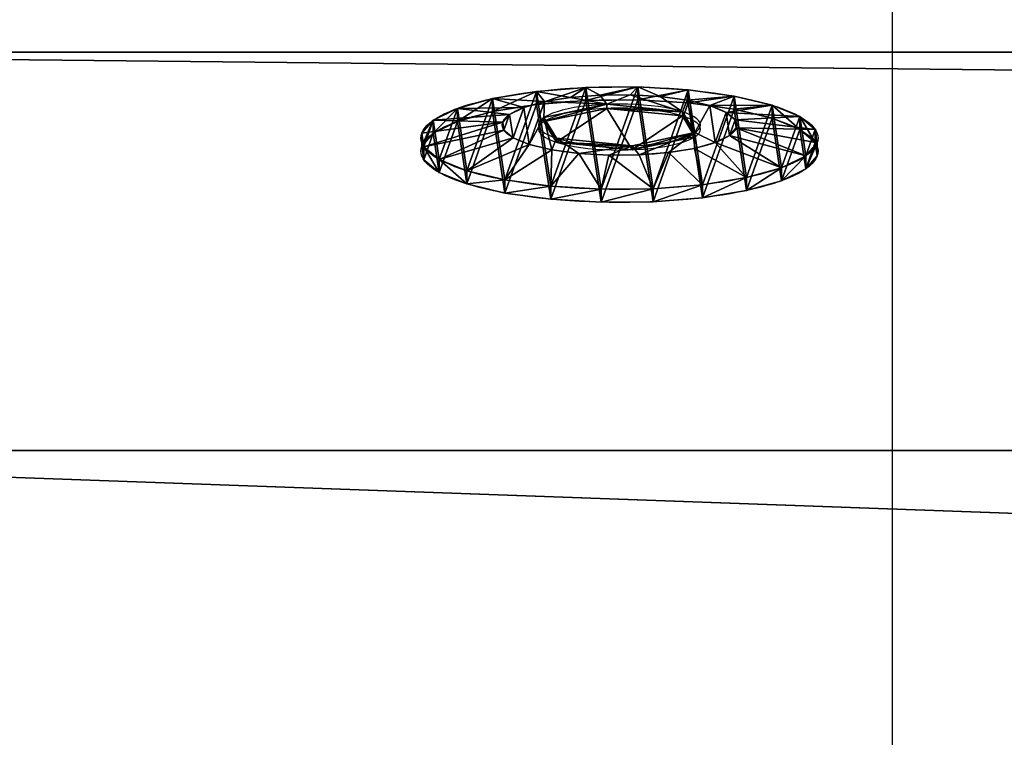
# Model space of a CAD drawing. Units: centimetres. Extents: x -587 to 587, y -1097 to 152.
# Drawn here: x -147 to -143, y 132 to 135 of the extents above; entities that cross this region are included whole.
import ezdxf

# ---------------------------------------------------------------- set-up
doc = ezdxf.new("R2010")
doc.units = ezdxf.units.CM
doc.header["$LTSCALE"] = 2.54
doc.layers.get('0').update_dxf_attribs({"true_color": 0xffffff})
doc.layers.add('bramka_kosz', color=7, linetype='Continuous', true_color=0x9999cc)
doc.layers.add('VP-EQ', color=7, linetype='Continuous', true_color=0x8a3492)

# ---------------------------------------------------------------- blocks, each defined once
blk = doc.blocks.new('Grupuj_20')
at = {"color": 0}
for p, q in [((0.05, 1.4658, 0.6653), (0, 1.4658, 0.6653)), ((0.05, 1.4658, 0.6653), (0, 1.4658, 0.6653)), ((0.05, 1.4658, 0.6653), (0.1, 1.1658, 0.693)), ((0.05, 1.4658, 0.6653), (0.1, 1.1658, 0.693)), ((0.05, 1.4583, 0.8573), (0, 1.4583, 0.8573)), ((0.05, 1.4583, 0.8573), (0, 1.4583, 0.8573)), ((0.05, 1.4583, 0.8573), (0.1, 1.1614, 0.8064)), ((0.05, 1.4583, 0.8573), (0.1, 1.1614, 0.8064)), ((0.05, 1.4233, 0.478), (0, 1.4233, 0.478)), ((0.05, 1.4233, 0.478), (0, 1.4233, 0.478)), ((0.05, 1.4014, 1.0408), (0, 1.4014, 1.0408)), ((0.05, 1.4014, 1.0408), (0, 1.4014, 1.0408)), ((0.05, 1.4233, 0.478), (0.1, 1.1407, 0.5823)), ((0.05, 1.4233, 0.478), (0.1, 1.1407, 0.5823)), ((0.05, 1.4014, 1.0408), (0.1, 1.1278, 0.9148)), ((0.05, 1.4014, 1.0408), (0.1, 1.1278, 0.9148)), ((0.05, 1.3338, 0.308), (0, 1.3338, 0.308)), ((0.05, 1.3338, 0.308), (0, 1.3338, 0.308)), ((0.05, 1.3338, 0.308), (0.1, 1.0879, 0.4819)), ((0.05, 1.3338, 0.308), (0.1, 1.0879, 0.4819)), ((0.05, 1.2989, 1.2034), (0, 1.2989, 1.2034)), ((0.05, 1.2989, 1.2034), (0, 1.2989, 1.2034)), ((0.05, 1.2989, 1.2034), (0.1, 1.0672, 1.0108)), ((0.05, 1.2989, 1.2034), (0.1, 1.0672, 1.0108)), ((0.0501, 1.2034, 0.1669), (0.0001, 1.2034, 0.1669)), ((0.0501, 1.2034, 0.1669), (0.0001, 1.2034, 0.1669)), ((0.0501, 1.2034, 0.1669), (0.1001, 1.0108, 0.3986)), ((0.0501, 1.2034, 0.1669), (0.1001, 1.0108, 0.3986)), ((0.0501, 1.1578, 1.3338), (0.0001, 1.1578, 1.3338)), ((0.0501, 1.1578, 1.3338), (0.0001, 1.1578, 1.3338)), ((0.0501, 1.1578, 1.3338), (0.1001, 0.9839, 1.0878)), ((0.0501, 1.1578, 1.3338), (0.1001, 0.9839, 1.0878)), ((0.0501, 1.0409, 0.0644), (0.0001, 1.0408, 0.0644)), ((0.0501, 1.0409, 0.0644), (0.0001, 1.0408, 0.0644)), ((0.0501, 1.0409, 0.0644), (0.1001, 0.9148, 0.338)), ((0.0501, 1.0409, 0.0644), (0.1001, 0.9148, 0.338)), ((0.0501, 0.9878, 1.4233), (0.0001, 0.9878, 1.4233)), ((0.0501, 0.9878, 1.4233), (0.0001, 0.9878, 1.4233)), ((0.0501, 0.9878, 1.4233), (0.1001, 0.8835, 1.1407)), ((0.0501, 0.9878, 1.4233), (0.1001, 0.8835, 1.1407)), ((0.1001, 1.0128, 0.6249), (0.0842, 1.0128, 0.6249)), ((0.1001, 1.0128, 0.6249), (0.0842, 1.0128, 0.6249)), ((0.1001, 0.9663, 0.9213), (0.0843, 0.9663, 0.9213)), ((0.1001, 0.9663, 0.9213), (0.0843, 0.9663, 0.9213)), ((0.0501, 0.8573, 0.0075), (0.0001, 0.8573, 0.0075)), ((0.0501, 0.8573, 0.0075), (0.0001, 0.8573, 0.0075)), ((0.0501, 0.8573, 0.0075), (0.1001, 0.8064, 0.3044)), ((0.0501, 0.8573, 0.0075), (0.1001, 0.8064, 0.3044)), ((0.0501, 0.8004, 1.4658), (0.0001, 0.8004, 1.4658)), ((0.0501, 0.8004, 1.4658), (0.0001, 0.8004, 1.4658)), ((0.0501, 0.8004, 1.4658), (0.1001, 0.7728, 1.1658)), ((0.0501, 0.8004, 1.4658), (0.1001, 0.7728, 1.1658)), ((0.1001, 0.7794, 0.4365), (0.0843, 0.7794, 0.4365)), ((0.1001, 0.7794, 0.4365), (0.0843, 0.7794, 0.4365)), ((0.0502, 0.6654), (0.0002, 0.6653, 0)), ((0.0502, 0.6654), (0.0002, 0.6653, 0)), ((0.0502, 0.6654), (0.1002, 0.693, 0.3)), ((0.0502, 0.6654), (0.1002, 0.693, 0.3)), ((0.0502, 0.6084, 1.4583), (0.1002, 0.6594, 1.1614)), ((0.0502, 0.6084, 1.4583), (0.1002, 0.6594, 1.1614)), ((0.1002, 0.6864, 1.0293), (0.0844, 0.6864, 1.0293)), ((0.1002, 0.6864, 1.0293), (0.0844, 0.6864, 1.0293)), ((0.0502, 0.6084, 1.4583), (0.0002, 0.6084, 1.4583)), ((0.0502, 0.6084, 1.4583), (0.0002, 0.6084, 1.4583)), ((0.0502, 0.478, 0.0425), (0.1002, 0.5823, 0.3251)), ((0.0502, 0.478, 0.0425), (0.1002, 0.5823, 0.3251)), ((0.0502, 0.4249, 1.4014), (0.1002, 0.551, 1.1277)), ((0.0502, 0.4249, 1.4014), (0.1002, 0.551, 1.1277)), ((0.0502, 0.478, 0.0425), (0.0002, 0.478, 0.0425)), ((0.0502, 0.478, 0.0425), (0.0002, 0.478, 0.0425)), ((0.0502, 0.308, 0.132), (0.1002, 0.4819, 0.3779)), ((0.0502, 0.308, 0.132), (0.1002, 0.4819, 0.3779)), ((0.1002, 0.4995, 0.5444), (0.0844, 0.4995, 0.5444)), ((0.1002, 0.4995, 0.5444), (0.0844, 0.4995, 0.5444)), ((0.0502, 0.2624, 1.2989), (0.1002, 0.455, 1.0672)), ((0.0502, 0.2624, 1.2989), (0.1002, 0.455, 1.0672)), ((0.1002, 0.453, 0.8408), (0.0844, 0.453, 0.8408)), ((0.1002, 0.453, 0.8408), (0.0844, 0.453, 0.8408)), ((0.0502, 0.4249, 1.4014), (0.0002, 0.4249, 1.4014)), ((0.0502, 0.4249, 1.4014), (0.0002, 0.4249, 1.4014)), ((0.0503, 0.1669, 0.2624), (0.1003, 0.3986, 0.455)), ((0.0503, 0.1669, 0.2624), (0.1003, 0.3986, 0.455)), ((0.0503, 0.132, 1.1578), (0.1003, 0.378, 0.9839)), ((0.0503, 0.132, 1.1578), (0.1003, 0.378, 0.9839)), ((0.0503, 0.0644, 0.4249), (0.1003, 0.3381, 0.551)), ((0.0503, 0.0644, 0.4249), (0.1003, 0.3381, 0.551)), ((0.0502, 0.308, 0.132), (0.0002, 0.308, 0.132)), ((0.0502, 0.308, 0.132), (0.0002, 0.308, 0.132)), ((0.0503, 0.0425, 0.9878), (0.1003, 0.3251, 0.8835)), ((0.0503, 0.0425, 0.9878), (0.1003, 0.3251, 0.8835)), ((0.0503, 0.0075, 0.6084), (0.1003, 0.3044, 0.6594)), ((0.0503, 0.0075, 0.6084), (0.1003, 0.3044, 0.6594)), ((0.0503, 0, 0.8004), (0.1003, 0.3, 0.7728)), ((0.0503, 0, 0.8004), (0.1003, 0.3, 0.7728)), ((0.0502, 0.2624, 1.2989), (0.0002, 0.2624, 1.2989)), ((0.0502, 0.2624, 1.2989), (0.0002, 0.2624, 1.2989)), ((0.0503, 0.1669, 0.2624), (0.0003, 0.1669, 0.2624)), ((0.0503, 0.1669, 0.2624), (0.0003, 0.1669, 0.2624)), ((0.0503, 0.132, 1.1578), (0.0003, 0.132, 1.1578)), ((0.0503, 0.132, 1.1578), (0.0003, 0.132, 1.1578)), ((0.0503, 0.0644, 0.4249), (0.0003, 0.0644, 0.4249)), ((0.0503, 0.0644, 0.4249), (0.0003, 0.0644, 0.4249)), ((0.0503, 0.0425, 0.9878), (0.0003, 0.0425, 0.9878)), ((0.0503, 0.0425, 0.9878), (0.0003, 0.0425, 0.9878)), ((0.0503, 0.0075, 0.6084), (0.0003, 0.0075, 0.6084)), ((0.0503, 0.0075, 0.6084), (0.0003, 0.0075, 0.6084)), ((0.0503, 0, 0.8004), (0.0003, 0, 0.8004)), ((0.0503, 0, 0.8004), (0.0003, 0, 0.8004))]:
    blk.add_line(p, q, dxfattribs=at)
at = {"color": 0, "extrusion": (1, 0.000203232, -3.5146e-06)}
for centre in [(0.7329, 0.7329, 0.0003), (0.7329, 0.7329, 0.0003), (0.7329, 0.7329, 0.0003), (0.7329, 0.7329, 0.0003), (0.7329, 0.7329, 0.0003), (0.7329, 0.7329, 0.0003), (0.7329, 0.7329, 0.0003), (0.7329, 0.7329, 0.0003), (0.7329, 0.7329, 0.0003), (0.7329, 0.7329, 0.0003), (0.7329, 0.7329, 0.0003), (0.7329, 0.7329, 0.0003), (0.7329, 0.7329, 0.0003), (0.7329, 0.7329, 0.0003), (0.7329, 0.7329, 0.0003), (0.7329, 0.7329, 0.0003), (0.7329, 0.7329, 0.0003), (0.7329, 0.7329, 0.0003), (0.7329, 0.7329, 0.0003), (0.7329, 0.7329, 0.0003), (0.7329, 0.7329, 0.0003), (0.7329, 0.7329, 0.0003), (0.7329, 0.7329, 0.0003), (0.7329, 0.7329, 0.0003), (0.7329, 0.7329, 0.0003), (0.7329, 0.7329, 0.0503), (0.7329, 0.7329, 0.0503), (0.7329, 0.7329, 0.0503), (0.7329, 0.7329, 0.0503), (0.7329, 0.7329, 0.0503), (0.7329, 0.7329, 0.0503), (0.7329, 0.7329, 0.0503), (0.7329, 0.7329, 0.0503), (0.7329, 0.7329, 0.0503), (0.7329, 0.7329, 0.0503), (0.7329, 0.7329, 0.0503), (0.7329, 0.7329, 0.0503), (0.7329, 0.7329, 0.0503), (0.7329, 0.7329, 0.0503), (0.7329, 0.7329, 0.0503), (0.7329, 0.7329, 0.0503), (0.7329, 0.7329, 0.0503), (0.7329, 0.7329, 0.0503), (0.7329, 0.7329, 0.0503), (0.7329, 0.7329, 0.0503), (0.7329, 0.7329, 0.0503), (0.7329, 0.7329, 0.0503), (0.7329, 0.7329, 0.0503), (0.7329, 0.7329, 0.0503), (0.7329, 0.7329, 0.0503), (0.7329, 0.7329, 0.0503), (0.7329, 0.7329, 0.0503), (0.7329, 0.7329, 0.0503), (0.7329, 0.7329, 0.0503), (0.7329, 0.7329, 0.0503), (0.7329, 0.7329, 0.0503), (0.7329, 0.7329, 0.0503), (0.7329, 0.7329, 0.0503), (0.7329, 0.7329, 0.0503), (0.7329, 0.7329, 0.0503), (0.7329, 0.7329, 0.0503), (0.7329, 0.7329, 0.0503), (0.7329, 0.7329, 0.0503), (0.7329, 0.7329, 0.0503), (0.7329, 0.7329, 0.0503), (0.7329, 0.7329, 0.0503), (0.7329, 0.7329, 0.0503), (0.7329, 0.7329, 0.0503), (0.7329, 0.7329, 0.0503), (0.7329, 0.7329, 0.0503), (0.7329, 0.7329, 0.0503), (0.7329, 0.7329, 0.0503), (0.7329, 0.7329, 0.0503), (0.7329, 0.7329, 0.0503)]:
    blk.add_circle(centre, 0.736, dxfattribs=at)
at = {"color": 0, "extrusion": (1, 0.000344063, -5.95006e-06)}
blk.add_circle((0.7329, 0.7329, 0.1004), 0.4347, dxfattribs=at)
blk.add_circle((0.7329, 0.7329, 0.1004), 0.4347, dxfattribs=at)
blk.add_circle((0.7329, 0.7329, 0.1004), 0.4347, dxfattribs=at)
blk.add_circle((0.7329, 0.7329, 0.1004), 0.4347, dxfattribs=at)
blk.add_circle((0.7329, 0.7329, 0.1004), 0.4347, dxfattribs=at)
blk.add_circle((0.7329, 0.7329, 0.1004), 0.4347, dxfattribs=at)
blk.add_circle((0.7329, 0.7329, 0.1004), 0.4347, dxfattribs=at)
blk.add_circle((0.7329, 0.7329, 0.1004), 0.4347, dxfattribs=at)
blk.add_circle((0.7329, 0.7329, 0.1004), 0.4347, dxfattribs=at)
blk.add_circle((0.7329, 0.7329, 0.1004), 0.4347, dxfattribs=at)
blk.add_circle((0.7329, 0.7329, 0.1004), 0.4347, dxfattribs=at)
blk.add_circle((0.7329, 0.7329, 0.1004), 0.4347, dxfattribs=at)
blk.add_circle((0.7329, 0.7329, 0.1004), 0.4347, dxfattribs=at)
blk.add_circle((0.7329, 0.7329, 0.1004), 0.4347, dxfattribs=at)
blk.add_circle((0.7329, 0.7329, 0.1004), 0.4347, dxfattribs=at)
blk.add_circle((0.7329, 0.7329, 0.1004), 0.4347, dxfattribs=at)
blk.add_circle((0.7329, 0.7329, 0.1004), 0.4347, dxfattribs=at)
blk.add_circle((0.7329, 0.7329, 0.1004), 0.4347, dxfattribs=at)
blk.add_circle((0.7329, 0.7329, 0.1004), 0.4347, dxfattribs=at)
blk.add_circle((0.7329, 0.7329, 0.1004), 0.4347, dxfattribs=at)
blk.add_circle((0.7329, 0.7329, 0.1004), 0.4347, dxfattribs=at)
blk.add_circle((0.7329, 0.7329, 0.1004), 0.4347, dxfattribs=at)
blk.add_circle((0.7329, 0.7329, 0.1004), 0.4347, dxfattribs=at)
blk.add_circle((0.7329, 0.7329, 0.1004), 0.4347, dxfattribs=at)
blk.add_circle((0.7329, 0.7329, 0.1004), 0.4347, dxfattribs=at)
at = {"color": 0, "extrusion": (-1, -0.000344063, 5.95006e-06)}
for centre in [(-0.7329, 0.7329, -0.0846), (-0.7329, 0.7329, -0.0846), (-0.7329, 0.7329, -0.0846), (-0.7329, 0.7329, -0.0846), (-0.7329, 0.7329, -0.0846), (-0.7329, 0.7329, -0.0846), (-0.7329, 0.7329, -0.0846), (-0.7329, 0.7329, -0.1004), (-0.7329, 0.7329, -0.1004), (-0.7329, 0.7329, -0.1004), (-0.7329, 0.7329, -0.1004), (-0.7329, 0.7329, -0.1004), (-0.7329, 0.7329, -0.1004), (-0.7329, 0.7329, -0.1004)]:
    blk.add_circle(centre, 0.3, dxfattribs=at)
at = {"color": 0}
mesh = blk.add_polyface(dxfattribs=at)
corners = [(0, 1.4233, 0.478), (0.05, 1.4658, 0.6653), (0.05, 1.4233, 0.478), (0, 1.4658, 0.6653)]
mesh.append_faces([[corners[k] for k in face] for face in [(0, 1, 2), (1, 0, 3)]], dxfattribs={"vtx0": -1, "color": 0})
mesh = blk.add_polyface(dxfattribs=at)
corners = [(0, 1.4658, 0.6653), (0.05, 1.4583, 0.8573), (0.05, 1.4658, 0.6653), (0, 1.4583, 0.8573)]
mesh.append_faces([[corners[k] for k in face] for face in [(0, 1, 2), (1, 0, 3)]], dxfattribs={"vtx0": -1, "color": 0})
mesh = blk.add_polyface(dxfattribs=at)
corners = [(0.0003, 0.0425, 0.9878), (0.0003, 0.0075, 0.6084), (0.0003, 0, 0.8004), (0.0003, 0.0644, 0.4249), (0.0003, 0.132, 1.1578), (0.0003, 0.1669, 0.2624), (0.0002, 0.2624, 1.2989), (0.0002, 0.308, 0.132), (0.0002, 0.4249, 1.4014), (0.0002, 0.478, 0.0425), (0.0002, 0.6084, 1.4583), (0.0002, 0.6653, 0), (0.0001, 0.8004, 1.4658), (0.0001, 0.8573, 0.0075), (0.0001, 0.9878, 1.4233), (0.0001, 1.0408, 0.0644), (0.0001, 1.1578, 1.3338), (0.0001, 1.2034, 0.1669), (0, 1.2989, 1.2034), (0, 1.3338, 0.308), (0, 1.4014, 1.0408), (0, 1.4233, 0.478), (0, 1.4583, 0.8573), (0, 1.4658, 0.6653)]
mesh.append_faces([[corners[k] for k in face] for face in [(0, 1, 2), (21, 22, 23)]], dxfattribs={"vtx0": -1, "color": 0})
mesh.append_faces([[corners[k] for k in face] for face in [(1, 0, 3), (3, 4, 5), (5, 6, 7), (7, 8, 9), (9, 10, 11), (11, 12, 13), (13, 14, 15), (15, 16, 17), (17, 18, 19), (19, 20, 21)]], dxfattribs={"vtx0": -1, "vtx1": -1, "color": 0})
mesh.append_faces([[corners[k] for k in face] for face in [(3, 0, 4), (5, 4, 6), (7, 6, 8), (9, 8, 10), (11, 10, 12), (13, 12, 14), (15, 14, 16), (17, 16, 18), (19, 18, 20), (21, 20, 22)]], dxfattribs={"vtx0": -1, "vtx2": -1, "color": 0})
mesh = blk.add_polyface(dxfattribs=at)
corners = [(0.0503, 0.0075, 0.6084), (0.0503, 0.0425, 0.9878), (0.0503, 0, 0.8004), (0.0503, 0.0644, 0.4249), (0.0503, 0.132, 1.1578), (0.0503, 0.1669, 0.2624), (0.0502, 0.2624, 1.2989), (0.0502, 0.308, 0.132), (0.0502, 0.4249, 1.4014), (0.0502, 0.478, 0.0425), (0.0502, 0.6084, 1.4583), (0.0502, 0.6654), (0.0501, 0.8004, 1.4658), (0.0501, 0.8573, 0.0075), (0.0501, 0.9878, 1.4233), (0.0501, 1.0409, 0.0644), (0.0501, 1.1578, 1.3338), (0.0501, 1.2034, 0.1669), (0.05, 1.2989, 1.2034), (0.05, 1.3338, 0.308), (0.05, 1.4014, 1.0408), (0.05, 1.4233, 0.478), (0.05, 1.4583, 0.8573), (0.05, 1.4658, 0.6653)]
mesh.append_faces([[corners[k] for k in face] for face in [(0, 1, 2), (22, 21, 23)]], dxfattribs={"vtx0": -1, "color": 0})
mesh.append_faces([[corners[k] for k in face] for face in [(1, 3, 4), (4, 5, 6), (6, 7, 8), (8, 9, 10), (10, 11, 12), (12, 13, 14), (14, 15, 16), (16, 17, 18), (18, 19, 20), (20, 21, 22)]], dxfattribs={"vtx0": -1, "vtx1": -1, "color": 0})
mesh.append_faces([[corners[k] for k in face] for face in [(1, 0, 3), (4, 3, 5), (6, 5, 7), (8, 7, 9), (10, 9, 11), (12, 11, 13), (14, 13, 15), (16, 15, 17), (18, 17, 19), (20, 19, 21)]], dxfattribs={"vtx0": -1, "vtx2": -1, "color": 0})
mesh = blk.add_polyface(dxfattribs=at)
corners = [(0.05, 1.4233, 0.478), (0.1, 1.1658, 0.693), (0.1, 1.1407, 0.5823), (0.05, 1.4658, 0.6653)]
mesh.append_faces([[corners[k] for k in face] for face in [(0, 1, 2), (1, 0, 3)]], dxfattribs={"vtx0": -1, "color": 0})
mesh = blk.add_polyface(dxfattribs=at)
corners = [(0.1, 1.1658, 0.693), (0.05, 1.4583, 0.8573), (0.1, 1.1614, 0.8064), (0.05, 1.4658, 0.6653)]
mesh.append_faces([[corners[k] for k in face] for face in [(0, 1, 2), (1, 0, 3)]], dxfattribs={"vtx0": -1, "color": 0})
mesh = blk.add_polyface(dxfattribs=at)
corners = [(0, 1.4583, 0.8573), (0.05, 1.4014, 1.0408), (0.05, 1.4583, 0.8573), (0, 1.4014, 1.0408)]
mesh.append_faces([[corners[k] for k in face] for face in [(0, 1, 2), (1, 0, 3)]], dxfattribs={"vtx0": -1, "color": 0})
mesh = blk.add_polyface(dxfattribs=at)
corners = [(0.1, 1.1614, 0.8064), (0.05, 1.4014, 1.0408), (0.1, 1.1278, 0.9148), (0.05, 1.4583, 0.8573)]
mesh.append_faces([[corners[k] for k in face] for face in [(0, 1, 2), (1, 0, 3)]], dxfattribs={"vtx0": -1, "color": 0})
mesh = blk.add_polyface(dxfattribs=at)
corners = [(0, 1.3338, 0.308), (0.05, 1.4233, 0.478), (0.05, 1.3338, 0.308), (0, 1.4233, 0.478)]
mesh.append_faces([[corners[k] for k in face] for face in [(0, 1, 2), (1, 0, 3)]], dxfattribs={"vtx0": -1, "color": 0})
mesh = blk.add_polyface(dxfattribs=at)
corners = [(0, 1.4014, 1.0408), (0.05, 1.2989, 1.2034), (0.05, 1.4014, 1.0408), (0, 1.2989, 1.2034)]
mesh.append_faces([[corners[k] for k in face] for face in [(0, 1, 2), (1, 0, 3)]], dxfattribs={"vtx0": -1, "color": 0})
mesh = blk.add_polyface(dxfattribs=at)
corners = [(0.05, 1.3338, 0.308), (0.1, 1.1407, 0.5823), (0.1, 1.0879, 0.4819), (0.05, 1.4233, 0.478)]
mesh.append_faces([[corners[k] for k in face] for face in [(0, 1, 2), (1, 0, 3)]], dxfattribs={"vtx0": -1, "color": 0})
mesh = blk.add_polyface(dxfattribs=at)
corners = [(0.1, 1.1278, 0.9148), (0.05, 1.2989, 1.2034), (0.1, 1.0672, 1.0108), (0.05, 1.4014, 1.0408)]
mesh.append_faces([[corners[k] for k in face] for face in [(0, 1, 2), (1, 0, 3)]], dxfattribs={"vtx0": -1, "color": 0})
mesh = blk.add_polyface(dxfattribs=at)
corners = [(0.0001, 1.2034, 0.1669), (0.05, 1.3338, 0.308), (0.0501, 1.2034, 0.1669), (0, 1.3338, 0.308)]
mesh.append_faces([[corners[k] for k in face] for face in [(0, 1, 2), (1, 0, 3)]], dxfattribs={"vtx0": -1, "color": 0})
mesh = blk.add_polyface(dxfattribs=at)
corners = [(0.0501, 1.2034, 0.1669), (0.1, 1.0879, 0.4819), (0.1001, 1.0108, 0.3986), (0.05, 1.3338, 0.308)]
mesh.append_faces([[corners[k] for k in face] for face in [(0, 1, 2), (1, 0, 3)]], dxfattribs={"vtx0": -1, "color": 0})
mesh = blk.add_polyface(dxfattribs=at)
corners = [(0.0001, 1.1578, 1.3338), (0.05, 1.2989, 1.2034), (0, 1.2989, 1.2034), (0.0501, 1.1578, 1.3338)]
mesh.append_faces([[corners[k] for k in face] for face in [(0, 1, 2), (1, 0, 3)]], dxfattribs={"vtx0": -1, "color": 0})
mesh = blk.add_polyface(dxfattribs=at)
corners = [(0.1, 1.0672, 1.0108), (0.0501, 1.1578, 1.3338), (0.1001, 0.9839, 1.0878), (0.05, 1.2989, 1.2034)]
mesh.append_faces([[corners[k] for k in face] for face in [(0, 1, 2), (1, 0, 3)]], dxfattribs={"vtx0": -1, "color": 0})
mesh = blk.add_polyface(dxfattribs=at)
corners = [(0.0501, 1.2034, 0.1669), (0.0001, 1.0408, 0.0644), (0.0001, 1.2034, 0.1669), (0.0501, 1.0409, 0.0644)]
mesh.append_faces([[corners[k] for k in face] for face in [(0, 1, 2), (1, 0, 3)]], dxfattribs={"vtx0": -1, "color": 0})
mesh = blk.add_polyface(dxfattribs=at)
corners = [(0.0501, 1.0409, 0.0644), (0.1001, 1.0108, 0.3986), (0.1001, 0.9148, 0.338), (0.0501, 1.2034, 0.1669)]
mesh.append_faces([[corners[k] for k in face] for face in [(0, 1, 2), (1, 0, 3)]], dxfattribs={"vtx0": -1, "color": 0})
mesh = blk.add_polyface(dxfattribs=at)
corners = [(0.0001, 0.9878, 1.4233), (0.0501, 1.1578, 1.3338), (0.0001, 1.1578, 1.3338), (0.0501, 0.9878, 1.4233)]
mesh.append_faces([[corners[k] for k in face] for face in [(0, 1, 2), (1, 0, 3)]], dxfattribs={"vtx0": -1, "color": 0})
mesh = blk.add_polyface(dxfattribs=at)
corners = [(0.1001, 0.9839, 1.0878), (0.0501, 0.9878, 1.4233), (0.1001, 0.8835, 1.1407), (0.0501, 1.1578, 1.3338)]
mesh.append_faces([[corners[k] for k in face] for face in [(0, 1, 2), (1, 0, 3)]], dxfattribs={"vtx0": -1, "color": 0})
mesh = blk.add_polyface(dxfattribs=at)
corners = [(0.1002, 0.4819, 0.3779), (0.1002, 0.453, 0.8408), (0.1003, 0.3986, 0.455), (0.1002, 0.4995, 0.5444), (0.1002, 0.5823, 0.3251), (0.1001, 0.7794, 0.4365), (0.1002, 0.693, 0.3), (0.1001, 0.8064, 0.3044), (0.1001, 1.0128, 0.6249), (0.1001, 0.9148, 0.338), (0.1001, 1.0108, 0.3986), (0.1, 1.0879, 0.4819), (0.1, 1.0672, 1.0108), (0.1, 1.1278, 0.9148), (0.1, 1.1407, 0.5823), (0.1, 1.1614, 0.8064), (0.1, 1.1658, 0.693), (0.1003, 0.3044, 0.6594), (0.1003, 0.3251, 0.8835), (0.1003, 0.3, 0.7728), (0.1003, 0.3381, 0.551), (0.1003, 0.378, 0.9839), (0.1002, 0.455, 1.0672), (0.1002, 0.6864, 1.0293), (0.1002, 0.551, 1.1277), (0.1002, 0.6594, 1.1614), (0.1001, 0.7728, 1.1658), (0.1001, 0.9663, 0.9213), (0.1001, 0.8835, 1.1407), (0.1001, 0.9839, 1.0878)]
mesh.append_faces([[corners[k] for k in face] for face in [(15, 14, 16), (17, 18, 19)]], dxfattribs={"vtx0": -1, "color": 0})
mesh.append_faces([[corners[k] for k in face] for face in [(0, 1, 2), (1, 0, 3), (3, 4, 5), (5, 7, 8), (12, 11, 13), (13, 14, 15), (18, 20, 21), (21, 2, 22), (22, 23, 24), (24, 23, 25), (25, 23, 26), (26, 27, 28), (28, 27, 29), (29, 8, 12)]], dxfattribs={"vtx0": -1, "vtx1": -1, "color": 0})
mesh.append_faces([[corners[k] for k in face] for face in [(8, 11, 12), (22, 2, 1)]], dxfattribs={"vtx0": -1, "vtx1": -1, "vtx2": -1, "color": 0})
mesh.append_faces([[corners[k] for k in face] for face in [(3, 0, 4), (5, 4, 6), (5, 6, 7), (8, 7, 9), (8, 9, 10), (8, 10, 11), (13, 11, 14), (18, 17, 20), (21, 20, 2), (22, 1, 23), (26, 23, 27), (29, 27, 8)]], dxfattribs={"vtx0": -1, "vtx2": -1, "color": 0})
mesh = blk.add_polyface(dxfattribs=at)
corners = [(0.0501, 1.0409, 0.0644), (0.0001, 0.8573, 0.0075), (0.0001, 1.0408, 0.0644), (0.0501, 0.8573, 0.0075)]
mesh.append_faces([[corners[k] for k in face] for face in [(0, 1, 2), (1, 0, 3)]], dxfattribs={"vtx0": -1, "color": 0})
mesh = blk.add_polyface(dxfattribs=at)
corners = [(0.0501, 0.8573, 0.0075), (0.1001, 0.9148, 0.338), (0.1001, 0.8064, 0.3044), (0.0501, 1.0409, 0.0644)]
mesh.append_faces([[corners[k] for k in face] for face in [(0, 1, 2), (1, 0, 3)]], dxfattribs={"vtx0": -1, "color": 0})
mesh = blk.add_polyface(dxfattribs=at)
corners = [(0.0001, 0.8004, 1.4658), (0.0501, 0.9878, 1.4233), (0.0001, 0.9878, 1.4233), (0.0501, 0.8004, 1.4658)]
mesh.append_faces([[corners[k] for k in face] for face in [(0, 1, 2), (1, 0, 3)]], dxfattribs={"vtx0": -1, "color": 0})
mesh = blk.add_polyface(dxfattribs=at)
corners = [(0.1001, 0.8835, 1.1407), (0.0501, 0.8004, 1.4658), (0.1001, 0.7728, 1.1658), (0.0501, 0.9878, 1.4233)]
mesh.append_faces([[corners[k] for k in face] for face in [(0, 1, 2), (1, 0, 3)]], dxfattribs={"vtx0": -1, "color": 0})
mesh = blk.add_polyface(dxfattribs=at)
corners = [(0.0843, 0.7794, 0.4365), (0.1001, 1.0128, 0.6249), (0.0842, 1.0128, 0.6249), (0.1001, 0.7794, 0.4365)]
mesh.append_faces([[corners[k] for k in face] for face in [(0, 1, 2), (1, 0, 3)]], dxfattribs={"vtx0": -1, "color": 0})
mesh = blk.add_polyface(dxfattribs=at)
corners = [(0.1001, 0.9663, 0.9213), (0.0842, 1.0128, 0.6249), (0.1001, 1.0128, 0.6249), (0.0843, 0.9663, 0.9213)]
mesh.append_faces([[corners[k] for k in face] for face in [(0, 1, 2), (1, 0, 3)]], dxfattribs={"vtx0": -1, "color": 0})
mesh = blk.add_polyface(dxfattribs=at)
corners = [(0.0844, 0.4995, 0.5444), (0.0844, 0.6864, 1.0293), (0.0844, 0.453, 0.8408), (0.0843, 0.7794, 0.4365), (0.0843, 0.9663, 0.9213), (0.0842, 1.0128, 0.6249)]
mesh.append_faces([[corners[k] for k in face] for face in [(0, 1, 2), (4, 3, 5)]], dxfattribs={"vtx0": -1, "color": 0})
mesh.append_faces([[corners[k] for k in face] for face in [(1, 3, 4)]], dxfattribs={"vtx0": -1, "vtx1": -1, "color": 0})
mesh.append_faces([[corners[k] for k in face] for face in [(1, 0, 3)]], dxfattribs={"vtx0": -1, "vtx2": -1, "color": 0})
mesh = blk.add_polyface(dxfattribs=at)
corners = [(0.1001, 0.9663, 0.9213), (0.0844, 0.6864, 1.0293), (0.0843, 0.9663, 0.9213), (0.1002, 0.6864, 1.0293)]
mesh.append_faces([[corners[k] for k in face] for face in [(0, 1, 2), (1, 0, 3)]], dxfattribs={"vtx0": -1, "color": 0})
mesh = blk.add_polyface(dxfattribs=at)
corners = [(0.0501, 0.8573, 0.0075), (0.0002, 0.6653, 0), (0.0001, 0.8573, 0.0075), (0.0502, 0.6654)]
mesh.append_faces([[corners[k] for k in face] for face in [(0, 1, 2), (1, 0, 3)]], dxfattribs={"vtx0": -1, "color": 0})
mesh = blk.add_polyface(dxfattribs=at)
corners = [(0.0501, 0.8573, 0.0075), (0.1002, 0.693, 0.3), (0.0502, 0.6654), (0.1001, 0.8064, 0.3044)]
mesh.append_faces([[corners[k] for k in face] for face in [(0, 1, 2), (1, 0, 3)]], dxfattribs={"vtx0": -1, "color": 0})
mesh = blk.add_polyface(dxfattribs=at)
corners = [(0.0002, 0.6084, 1.4583), (0.0501, 0.8004, 1.4658), (0.0001, 0.8004, 1.4658), (0.0502, 0.6084, 1.4583)]
mesh.append_faces([[corners[k] for k in face] for face in [(0, 1, 2), (1, 0, 3)]], dxfattribs={"vtx0": -1, "color": 0})
mesh = blk.add_polyface(dxfattribs=at)
corners = [(0.1002, 0.6594, 1.1614), (0.0501, 0.8004, 1.4658), (0.0502, 0.6084, 1.4583), (0.1001, 0.7728, 1.1658)]
mesh.append_faces([[corners[k] for k in face] for face in [(0, 1, 2), (1, 0, 3)]], dxfattribs={"vtx0": -1, "color": 0})
mesh = blk.add_polyface(dxfattribs=at)
corners = [(0.0844, 0.4995, 0.5444), (0.1001, 0.7794, 0.4365), (0.0843, 0.7794, 0.4365), (0.1002, 0.4995, 0.5444)]
mesh.append_faces([[corners[k] for k in face] for face in [(0, 1, 2), (1, 0, 3)]], dxfattribs={"vtx0": -1, "color": 0})
mesh = blk.add_polyface(dxfattribs=at)
corners = [(0.0502, 0.6654), (0.0002, 0.478, 0.0425), (0.0002, 0.6653, 0), (0.0502, 0.478, 0.0425)]
mesh.append_faces([[corners[k] for k in face] for face in [(0, 1, 2), (1, 0, 3)]], dxfattribs={"vtx0": -1, "color": 0})
mesh = blk.add_polyface(dxfattribs=at)
corners = [(0.0502, 0.6654), (0.1002, 0.5823, 0.3251), (0.0502, 0.478, 0.0425), (0.1002, 0.693, 0.3)]
mesh.append_faces([[corners[k] for k in face] for face in [(0, 1, 2), (1, 0, 3)]], dxfattribs={"vtx0": -1, "color": 0})
mesh = blk.add_polyface(dxfattribs=at)
corners = [(0.1002, 0.551, 1.1277), (0.0502, 0.6084, 1.4583), (0.0502, 0.4249, 1.4014), (0.1002, 0.6594, 1.1614)]
mesh.append_faces([[corners[k] for k in face] for face in [(0, 1, 2), (1, 0, 3)]], dxfattribs={"vtx0": -1, "color": 0})
mesh = blk.add_polyface(dxfattribs=at)
corners = [(0.1002, 0.6864, 1.0293), (0.0844, 0.453, 0.8408), (0.0844, 0.6864, 1.0293), (0.1002, 0.453, 0.8408)]
mesh.append_faces([[corners[k] for k in face] for face in [(0, 1, 2), (1, 0, 3)]], dxfattribs={"vtx0": -1, "color": 0})
mesh = blk.add_polyface(dxfattribs=at)
corners = [(0.0002, 0.4249, 1.4014), (0.0502, 0.6084, 1.4583), (0.0002, 0.6084, 1.4583), (0.0502, 0.4249, 1.4014)]
mesh.append_faces([[corners[k] for k in face] for face in [(0, 1, 2), (1, 0, 3)]], dxfattribs={"vtx0": -1, "color": 0})
mesh = blk.add_polyface(dxfattribs=at)
corners = [(0.0502, 0.478, 0.0425), (0.1002, 0.4819, 0.3779), (0.0502, 0.308, 0.132), (0.1002, 0.5823, 0.3251)]
mesh.append_faces([[corners[k] for k in face] for face in [(0, 1, 2), (1, 0, 3)]], dxfattribs={"vtx0": -1, "color": 0})
mesh = blk.add_polyface(dxfattribs=at)
corners = [(0.1002, 0.455, 1.0672), (0.0502, 0.4249, 1.4014), (0.0502, 0.2624, 1.2989), (0.1002, 0.551, 1.1277)]
mesh.append_faces([[corners[k] for k in face] for face in [(0, 1, 2), (1, 0, 3)]], dxfattribs={"vtx0": -1, "color": 0})
mesh = blk.add_polyface(dxfattribs=at)
corners = [(0.0502, 0.478, 0.0425), (0.0002, 0.308, 0.132), (0.0002, 0.478, 0.0425), (0.0502, 0.308, 0.132)]
mesh.append_faces([[corners[k] for k in face] for face in [(0, 1, 2), (1, 0, 3)]], dxfattribs={"vtx0": -1, "color": 0})
mesh = blk.add_polyface(dxfattribs=at)
corners = [(0.0502, 0.308, 0.132), (0.1003, 0.3986, 0.455), (0.0503, 0.1669, 0.2624), (0.1002, 0.4819, 0.3779)]
mesh.append_faces([[corners[k] for k in face] for face in [(0, 1, 2), (1, 0, 3)]], dxfattribs={"vtx0": -1, "color": 0})
mesh = blk.add_polyface(dxfattribs=at)
corners = [(0.0844, 0.4995, 0.5444), (0.1002, 0.453, 0.8408), (0.1002, 0.4995, 0.5444), (0.0844, 0.453, 0.8408)]
mesh.append_faces([[corners[k] for k in face] for face in [(0, 1, 2), (1, 0, 3)]], dxfattribs={"vtx0": -1, "color": 0})
mesh = blk.add_polyface(dxfattribs=at)
corners = [(0.1003, 0.378, 0.9839), (0.0502, 0.2624, 1.2989), (0.0503, 0.132, 1.1578), (0.1002, 0.455, 1.0672)]
mesh.append_faces([[corners[k] for k in face] for face in [(0, 1, 2), (1, 0, 3)]], dxfattribs={"vtx0": -1, "color": 0})
mesh = blk.add_polyface(dxfattribs=at)
corners = [(0.0002, 0.2624, 1.2989), (0.0502, 0.4249, 1.4014), (0.0002, 0.4249, 1.4014), (0.0502, 0.2624, 1.2989)]
mesh.append_faces([[corners[k] for k in face] for face in [(0, 1, 2), (1, 0, 3)]], dxfattribs={"vtx0": -1, "color": 0})
mesh = blk.add_polyface(dxfattribs=at)
corners = [(0.0503, 0.1669, 0.2624), (0.1003, 0.3381, 0.551), (0.0503, 0.0644, 0.4249), (0.1003, 0.3986, 0.455)]
mesh.append_faces([[corners[k] for k in face] for face in [(0, 1, 2), (1, 0, 3)]], dxfattribs={"vtx0": -1, "color": 0})
mesh = blk.add_polyface(dxfattribs=at)
corners = [(0.1003, 0.3251, 0.8835), (0.0503, 0.132, 1.1578), (0.0503, 0.0425, 0.9878), (0.1003, 0.378, 0.9839)]
mesh.append_faces([[corners[k] for k in face] for face in [(0, 1, 2), (1, 0, 3)]], dxfattribs={"vtx0": -1, "color": 0})
mesh = blk.add_polyface(dxfattribs=at)
corners = [(0.0503, 0.0644, 0.4249), (0.1003, 0.3044, 0.6594), (0.0503, 0.0075, 0.6084), (0.1003, 0.3381, 0.551)]
mesh.append_faces([[corners[k] for k in face] for face in [(0, 1, 2), (1, 0, 3)]], dxfattribs={"vtx0": -1, "color": 0})
mesh = blk.add_polyface(dxfattribs=at)
corners = [(0.0502, 0.308, 0.132), (0.0003, 0.1669, 0.2624), (0.0002, 0.308, 0.132), (0.0503, 0.1669, 0.2624)]
mesh.append_faces([[corners[k] for k in face] for face in [(0, 1, 2), (1, 0, 3)]], dxfattribs={"vtx0": -1, "color": 0})
mesh = blk.add_polyface(dxfattribs=at)
corners = [(0.1003, 0.3, 0.7728), (0.0503, 0.0425, 0.9878), (0.0503, 0, 0.8004), (0.1003, 0.3251, 0.8835)]
mesh.append_faces([[corners[k] for k in face] for face in [(0, 1, 2), (1, 0, 3)]], dxfattribs={"vtx0": -1, "color": 0})
mesh = blk.add_polyface(dxfattribs=at)
corners = [(0.0503, 0.0075, 0.6084), (0.1003, 0.3, 0.7728), (0.0503, 0, 0.8004), (0.1003, 0.3044, 0.6594)]
mesh.append_faces([[corners[k] for k in face] for face in [(0, 1, 2), (1, 0, 3)]], dxfattribs={"vtx0": -1, "color": 0})
mesh = blk.add_polyface(dxfattribs=at)
corners = [(0.0502, 0.2624, 1.2989), (0.0003, 0.132, 1.1578), (0.0503, 0.132, 1.1578), (0.0002, 0.2624, 1.2989)]
mesh.append_faces([[corners[k] for k in face] for face in [(0, 1, 2), (1, 0, 3)]], dxfattribs={"vtx0": -1, "color": 0})
mesh = blk.add_polyface(dxfattribs=at)
corners = [(0.0503, 0.0644, 0.4249), (0.0003, 0.1669, 0.2624), (0.0503, 0.1669, 0.2624), (0.0003, 0.0644, 0.4249)]
mesh.append_faces([[corners[k] for k in face] for face in [(0, 1, 2), (1, 0, 3)]], dxfattribs={"vtx0": -1, "color": 0})
mesh = blk.add_polyface(dxfattribs=at)
corners = [(0.0503, 0.132, 1.1578), (0.0003, 0.0425, 0.9878), (0.0503, 0.0425, 0.9878), (0.0003, 0.132, 1.1578)]
mesh.append_faces([[corners[k] for k in face] for face in [(0, 1, 2), (1, 0, 3)]], dxfattribs={"vtx0": -1, "color": 0})
mesh = blk.add_polyface(dxfattribs=at)
corners = [(0.0503, 0.0075, 0.6084), (0.0003, 0.0644, 0.4249), (0.0503, 0.0644, 0.4249), (0.0003, 0.0075, 0.6084)]
mesh.append_faces([[corners[k] for k in face] for face in [(0, 1, 2), (1, 0, 3)]], dxfattribs={"vtx0": -1, "color": 0})
mesh = blk.add_polyface(dxfattribs=at)
corners = [(0.0503, 0.0425, 0.9878), (0.0003, 0, 0.8004), (0.0503, 0, 0.8004), (0.0003, 0.0425, 0.9878)]
mesh.append_faces([[corners[k] for k in face] for face in [(0, 1, 2), (1, 0, 3)]], dxfattribs={"vtx0": -1, "color": 0})
mesh = blk.add_polyface(dxfattribs=at)
corners = [(0.0503, 0, 0.8004), (0.0003, 0.0075, 0.6084), (0.0503, 0.0075, 0.6084), (0.0003, 0, 0.8004)]
mesh.append_faces([[corners[k] for k in face] for face in [(0, 1, 2), (1, 0, 3)]], dxfattribs={"vtx0": -1, "color": 0})
blk = doc.blocks.new('Komponent_132')
at = {"color": 251, "true_color": 0x535353}
blk.add_blockref('Grupuj_20', (0.0171, -0.0008, 0.0297), dxfattribs=at)
blk = doc.blocks.new('Grupuj_146')
at = {"color": 0}
for p, q in [((0.3, 5.7432, -3.7448), (143.9, 5.7432, -3.7448)), ((0.3, 5.7432, -3.7448), (143.9, 5.7432, -3.7448)), ((0.3, 4.266, -4.0052), (143.9, 4.266, -4.0052)), ((0.3, 4.266, -4.0052), (143.9, 4.266, -4.0052))]:
    blk.add_line(p, q, dxfattribs=at)
at = {"color": 18, "true_color": 0x000000}
mesh = blk.add_polyface(dxfattribs=at)
corners = [(0.3, 5.7432, -3.7448), (143.9, 4.266, -4.0052), (0.3, 4.266, -4.0052), (143.9, 5.7432, -3.7448)]
mesh.append_faces([[corners[k] for k in face] for face in [(0, 1, 2), (1, 0, 3)]], dxfattribs={"vtx0": -1, "color": 18})
at = {"color": 0}
mesh = blk.add_polyface(dxfattribs=at)
corners = [(0.3, 0.5704, 25.5917), (143.9, 5.7432, -3.7448), (0.3, 5.7432, -3.7448), (143.9, 0.5704, 25.5917)]
mesh.append_faces([[corners[k] for k in face] for face in [(0, 1, 2), (1, 0, 3)]], dxfattribs={"vtx0": -1, "color": 0})
mesh = blk.add_polyface(dxfattribs=at)
corners = [(143.9, -0.9068, 25.3313), (0.3, 4.266, -4.0052), (143.9, 4.266, -4.0052), (0.3, -0.9068, 25.3313)]
mesh.append_faces([[corners[k] for k in face] for face in [(0, 1, 2), (1, 0, 3)]], dxfattribs={"vtx0": -1, "color": 0})
blk = doc.blocks.new('Komponent_155')
at = {"color": 252, "true_color": 0x8e8e8e}
blk.add_blockref('Grupuj_146', (0, 3.3043), dxfattribs=at)
at = {"color": 0, "extrusion": (-5.85347e-20, 0.258819, -0.965926), "rotation": 89.99999999999994}
blk.add_blockref('Komponent_132', (-4.569, 7.9333, 3.1059), dxfattribs=at)
blk = doc.blocks.new('Grupuj_242')
at = {"color": 0}
blk.add_blockref('Komponent_155', (8.4649, 299.8178, 94.9932), dxfattribs=at)
blk = doc.blocks.new('Grupuj_243')
at = {"color": 0}
blk.add_blockref('Grupuj_242', (0, 124.4711), dxfattribs=at)
blk = doc.blocks.new('Grupuj_109')
at = {"layer": 'bramka_kosz', "color": 0}
blk.add_blockref('Grupuj_243', (427.3597, -146.5627, 3.7205), dxfattribs=at)
blk = doc.blocks.new('2423_')
at = {"color": 0, "linetype": 'Continuous', "lineweight": 25}
blk.add_line((2981.9927, 60.4099), (2981.9927, 50.1764), dxfattribs=at)

msp = doc.modelspace()

# ---------------------------------------------------------------- block references
at = {"color": 0}
msp.add_blockref('Grupuj_109', (-585.4284, -152), dxfattribs=at)
at = {"layer": 'VP-EQ', "color": 0}
msp.add_blockref('2423_', (-3125.2843, 81.7385), dxfattribs=at)

doc.saveas('drawing.dxf')
